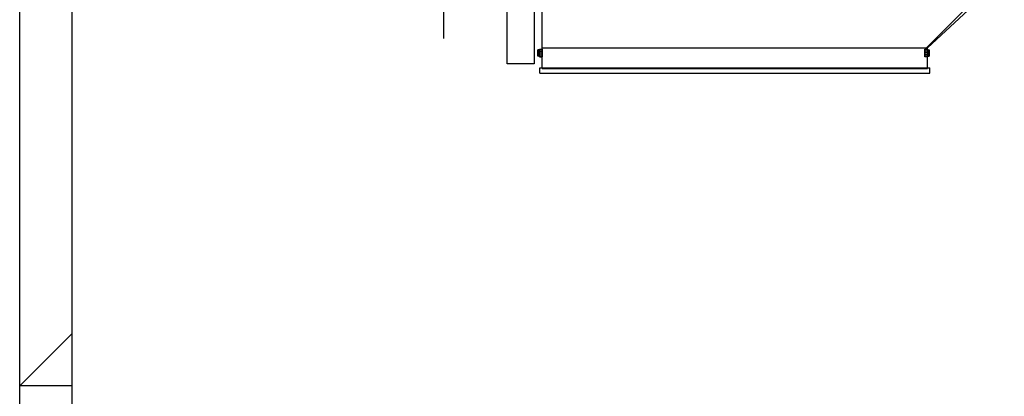
# Model space of a CAD drawing. Units: millimetres. Extents: x 10290 to 23948, y 2097 to 10497.
# Drawn here: x 22070 to 23948, y 6297 to 7015 of the extents above; entities that cross this region are included whole.
import ezdxf

# ---------------------------------------------------------------- set-up
doc = ezdxf.new("R2010")
doc.units = ezdxf.units.MM
for name, color, linetype in [('0001', 7, 'Continuous'), ('0002', 7, 'Continuous'), ('0004', 7, 'Continuous'), ('0006', 7, 'Continuous'), ('0008', 7, 'Continuous'), ('0010', 7, 'Continuous'), ('RAHM', 1, 'Continuous')]:
    doc.layers.add(name, color=color, linetype=linetype)

# ---------------------------------------------------------------- blocks, each defined once
blk = doc.blocks.new('BUD')
at = {"layer": '0001', "color": 6}
for p, q in [((-250, -146, 132), (-250, -146, 114.6667)), ((-250, -146, 114.6667), (-250, -146, 97.3333)), ((-250, -146, 97.3333), (-250, -146, 80)), ((250, -146, 132), (250, -146, 114.6667)), ((250, -146, 114.6667), (250, -146, 97.3333)), ((250, -146, 97.3333), (250, -146, 80))]:
    blk.add_line(p, q, dxfattribs=at)
for points, elevation in [([(-250, -146), (-250, 215.6667), (-250, 577.3334), (-250, 939)], 80), ([(250, -146), (250, 215.6667), (250, 577.3334), (250, 939)], 80), ([(-250, 794), (-250, 480.6667), (-250, 167.3333), (-250, -146)], 132), ([(250, 794), (250, 480.6667), (250, 167.3333), (250, -146)], 132), ([(-250, -146), (-83.3333, -146), (83.3333, -146), (250, -146)], 80), ([(-250, -146), (-83.3333, -146), (83.3333, -146), (250, -146)], 132), ([(-250, -146), (-83.3333, -146), (83.3333, -146), (250, -146)], 80)]:
    blk.add_lwpolyline(points, dxfattribs=dict(at, elevation=elevation))
at = {"layer": '0002', "color": 6}
for p, q in [((-444, -125.5, 882), (-444, -125.5, 877)), ((-444, -125.5, 142), (-444, -125.5, 147)), ((-442.995, -121.75, 882), (-442.995, -121.75, 877)), ((-442.995, -121.75, 142), (-442.995, -121.75, 147)), ((-442.995, -129.25, 882), (-442.995, -129.25, 877)), ((-442.995, -129.25, 142), (-442.995, -129.25, 147)), ((-442.5, -125.5, 882), (-442.5, -125.5, 885)), ((-442.5, -125.5, 142), (-442.5, -125.5, 139)), ((-441.6962, -122.5, 882), (-441.6962, -122.5, 885)), ((-441.6962, -122.5, 142), (-441.6962, -122.5, 139)), ((-441.6961, -128.5, 882), (-441.6961, -128.5, 885)), ((-441.6961, -128.5, 142), (-441.6961, -128.5, 139)), ((-440.25, -119.005, 882), (-440.25, -119.005, 877)), ((-440.25, -119.005, 142), (-440.25, -119.005, 147)), ((-439.5, -120.3039, 882), (-439.5, -120.3039, 885)), ((-439.5, -120.3039, 142), (-439.5, -120.3039, 139)), ((-439.4999, -130.6962, 882), (-439.4999, -130.6962, 885)), ((-439.4999, -130.6962, 142), (-439.4999, -130.6962, 139)), ((-436.5, -118, 882), (-436.5, -118, 877)), ((-436.5, -118, 142), (-436.5, -118, 147)), ((-436.5, -119.5, 882), (-436.5, -119.5, 885)), ((-436.5, -119.5, 142), (-436.5, -119.5, 139)), ((-433.5, -120.3038, 882), (-433.5, -120.3038, 885)), ((-433.5, -120.3038, 142), (-433.5, -120.3038, 139)), ((-433.4999, -130.6961, 882), (-433.4999, -130.6961, 885)), ((-433.4999, -130.6961, 142), (-433.4999, -130.6961, 139)), ((-431.3039, -122.5, 882), (-431.3039, -122.5, 885)), ((-431.3039, -122.5, 142), (-431.3039, -122.5, 139)), ((-431.3038, -128.4999, 882), (-431.3038, -128.4999, 885)), ((-431.3038, -128.4999, 142), (-431.3038, -128.4999, 139)), ((-430.5, -125.5, 882), (-430.5, -125.5, 885)), ((-430.5, -125.5, 142), (-430.5, -125.5, 139)), ((-425, -116, 147), (-425, -116, 882)), ((-422.3, -118, 882), (-422.3, -118, 877)), ((-422.3, -118, 882), (-422.3, -118, 877)), ((-422.3, -118, 142), (-422.3, -118, 147)), ((-422.3, -118, 142), (-422.3, -118, 147)), ((-421.5, -118, 882), (-421.5, -118, 877)), ((-421.5, -118, 142), (-421.5, -118, 147)), ((421.5, -118, 882), (421.5, -118, 877)), ((421.5, -118, 142), (421.5, -118, 147)), ((422.3, -118, 882), (422.3, -118, 877)), ((422.3, -118, 882), (422.3, -118, 877)), ((422.3, -118, 142), (422.3, -118, 147)), ((422.3, -118, 142), (422.3, -118, 147)), ((425, -116, 147), (425, -116, 882)), ((430.5, -125.5, 882), (430.5, -125.5, 885)), ((430.5, -125.5, 142), (430.5, -125.5, 139)), ((431.3038, -128.4999, 882), (431.3038, -128.4999, 885)), ((431.3038, -128.4999, 142), (431.3038, -128.4999, 139)), ((431.3039, -122.5, 882), (431.3039, -122.5, 885)), ((431.3039, -122.5, 142), (431.3039, -122.5, 139)), ((433.4999, -130.6961, 882), (433.4999, -130.6961, 885)), ((433.4999, -130.6961, 142), (433.4999, -130.6961, 139)), ((433.5, -120.3038, 882), (433.5, -120.3038, 885)), ((433.5, -120.3038, 142), (433.5, -120.3038, 139)), ((436.5, -118, 882), (436.5, -118, 877)), ((436.5, -118, 142), (436.5, -118, 147)), ((436.5, -119.5, 882), (436.5, -119.5, 885)), ((436.5, -119.5, 142), (436.5, -119.5, 139)), ((439.4999, -130.6962, 882), (439.4999, -130.6962, 885)), ((439.4999, -130.6962, 142), (439.4999, -130.6962, 139)), ((439.5, -120.3039, 882), (439.5, -120.3039, 885)), ((439.5, -120.3039, 142), (439.5, -120.3039, 139)), ((440.25, -119.005, 882), (440.25, -119.005, 877)), ((440.25, -119.005, 142), (440.25, -119.005, 147)), ((441.6961, -128.5, 882), (441.6961, -128.5, 885)), ((441.6961, -128.5, 142), (441.6961, -128.5, 139)), ((441.6962, -122.5, 882), (441.6962, -122.5, 885)), ((441.6962, -122.5, 142), (441.6962, -122.5, 139)), ((442.5, -125.5, 882), (442.5, -125.5, 885)), ((442.5, -125.5, 142), (442.5, -125.5, 139)), ((442.995, -121.75, 882), (442.995, -121.75, 877)), ((442.995, -121.75, 142), (442.995, -121.75, 147)), ((442.995, -129.25, 882), (442.995, -129.25, 877)), ((442.995, -129.25, 142), (442.995, -129.25, 147)), ((444, -125.5, 882), (444, -125.5, 877)), ((444, -125.5, 142), (444, -125.5, 147)), ((-440.25, -131.995, 882), (-440.25, -131.995, 877)), ((-440.25, -131.995, 142), (-440.25, -131.995, 147)), ((-436.5, -133, 882), (-436.5, -133, 877)), ((-436.5, -133, 142), (-436.5, -133, 147)), ((-436.4999, -131.5, 882), (-436.4999, -131.5, 885)), ((-436.4999, -131.5, 142), (-436.4999, -131.5, 139)), ((-422.3, -133, 882), (-422.3, -133, 877)), ((-422.3, -133, 882), (-422.3, -133, 877)), ((-422.3, -133, 142), (-422.3, -133, 147)), ((-422.3, -133, 142), (-422.3, -133, 147)), ((-395.45, -133, 882), (-395.45, -133, 877)), ((-395.45, -133, 142), (-395.45, -133, 147)), ((395.45, -133, 882), (395.45, -133, 877)), ((395.45, -133, 142), (395.45, -133, 147)), ((422.3, -133, 882), (422.3, -133, 877)), ((422.3, -133, 882), (422.3, -133, 877)), ((422.3, -133, 142), (422.3, -133, 147)), ((422.3, -133, 142), (422.3, -133, 147)), ((436.4999, -131.5, 882), (436.4999, -131.5, 885)), ((436.4999, -131.5, 142), (436.4999, -131.5, 139)), ((436.5, -133, 882), (436.5, -133, 877)), ((436.5, -133, 142), (436.5, -133, 147)), ((440.25, -131.995, 882), (440.25, -131.995, 877)), ((440.25, -131.995, 142), (440.25, -131.995, 147)), ((-357.45, -155, 147), (-357.45, -155, 882)), ((357.45, -155, 147), (357.45, -155, 882))]:
    blk.add_line(p, q, dxfattribs=at)
for points, elevation in [([(-422.3, -118), (-436.5, -118), (-440.25, -119.005), (-442.995, -121.75), (-444, -125.5), (-442.995, -129.25), (-440.25, -131.995), (-436.5, -133), (-422.3, -133), (-422.3, -118)], 882), ([(-422.3, -118), (-436.5, -118), (-440.25, -119.005), (-442.995, -121.75), (-444, -125.5), (-442.995, -129.25), (-440.25, -131.995), (-436.5, -133), (-422.3, -133), (-422.3, -118)], 877), ([(-422.3, -118), (-436.5, -118), (-440.25, -119.005), (-442.995, -121.75), (-444, -125.5), (-442.995, -129.25), (-440.25, -131.995), (-436.5, -133), (-422.3, -133), (-422.3, -118)], 142), ([(-422.3, -118), (-436.5, -118), (-440.25, -119.005), (-442.995, -121.75), (-444, -125.5), (-442.995, -129.25), (-440.25, -131.995), (-436.5, -133), (-422.3, -133), (-422.3, -118)], 147), ([(-430.5, -125.5), (-431.3039, -122.5), (-433.5, -120.3038), (-436.5, -119.5), (-439.5, -120.3039), (-441.6962, -122.5), (-442.5, -125.5), (-441.6961, -128.5), (-439.4999, -130.6962), (-436.4999, -131.5), (-433.4999, -130.6961), (-431.3038, -128.4999), (-430.5, -125.4999)], 882), ([(-430.5, -125.5), (-431.3039, -122.5), (-433.5, -120.3038), (-436.5, -119.5), (-439.5, -120.3039), (-441.6962, -122.5), (-442.5, -125.5), (-441.6961, -128.5), (-439.4999, -130.6962), (-436.4999, -131.5), (-433.4999, -130.6961), (-431.3038, -128.4999), (-430.5, -125.4999)], 885), ([(-430.5, -125.5), (-431.3039, -122.5), (-433.5, -120.3038), (-436.5, -119.5), (-439.5, -120.3039), (-441.6962, -122.5), (-442.5, -125.5), (-441.6961, -128.5), (-439.4999, -130.6962), (-436.4999, -131.5), (-433.4999, -130.6961), (-431.3038, -128.4999), (-430.5, -125.4999)], 142), ([(-430.5, -125.5), (-431.3039, -122.5), (-433.5, -120.3038), (-436.5, -119.5), (-439.5, -120.3039), (-441.6962, -122.5), (-442.5, -125.5), (-441.6961, -128.5), (-439.4999, -130.6962), (-436.4999, -131.5), (-433.4999, -130.6961), (-431.3038, -128.4999), (-430.5, -125.4999)], 139), ([(-357.45, -155), (-425, -116), (425, -116)], 147), ([(-357.45, -155), (-425, -116), (425, -116)], 882), ([(-421.5, -118), (-422.3, -118), (-422.3, -133), (-395.45, -133), (-421.5, -118)], 882), ([(-421.5, -118), (-422.3, -118), (-422.3, -133), (-395.45, -133), (-421.5, -118)], 877), ([(-421.5, -118), (-422.3, -118), (-422.3, -133), (-395.45, -133), (-421.5, -118)], 142), ([(-421.5, -118), (-422.3, -118), (-422.3, -133), (-395.45, -133), (-421.5, -118)], 147), ([(-357.45, -155), (357.45, -155), (425, -116)], 147), ([(-357.45, -155), (357.45, -155), (425, -116)], 882), ([(421.5, -118), (422.3, -118), (422.3, -133), (395.45, -133), (421.5, -118)], 882), ([(421.5, -118), (422.3, -118), (422.3, -133), (395.45, -133), (421.5, -118)], 877), ([(421.5, -118), (422.3, -118), (422.3, -133), (395.45, -133), (421.5, -118)], 142), ([(421.5, -118), (422.3, -118), (422.3, -133), (395.45, -133), (421.5, -118)], 147), ([(422.3, -118), (436.5, -118), (440.25, -119.005), (442.995, -121.75), (444, -125.5), (442.995, -129.25), (440.25, -131.995), (436.5, -133), (422.3, -133), (422.3, -118)], 882), ([(422.3, -118), (436.5, -118), (440.25, -119.005), (442.995, -121.75), (444, -125.5), (442.995, -129.25), (440.25, -131.995), (436.5, -133), (422.3, -133), (422.3, -118)], 877), ([(422.3, -118), (436.5, -118), (440.25, -119.005), (442.995, -121.75), (444, -125.5), (442.995, -129.25), (440.25, -131.995), (436.5, -133), (422.3, -133), (422.3, -118)], 142), ([(422.3, -118), (436.5, -118), (440.25, -119.005), (442.995, -121.75), (444, -125.5), (442.995, -129.25), (440.25, -131.995), (436.5, -133), (422.3, -133), (422.3, -118)], 147), ([(430.5, -125.5), (431.3039, -122.5), (433.5, -120.3038), (436.5, -119.5), (439.5, -120.3039), (441.6962, -122.5), (442.5, -125.5), (441.6961, -128.5), (439.4999, -130.6962), (436.4999, -131.5), (433.4999, -130.6961), (431.3038, -128.4999), (430.5, -125.4999)], 882), ([(430.5, -125.5), (431.3039, -122.5), (433.5, -120.3038), (436.5, -119.5), (439.5, -120.3039), (441.6962, -122.5), (442.5, -125.5), (441.6961, -128.5), (439.4999, -130.6962), (436.4999, -131.5), (433.4999, -130.6961), (431.3038, -128.4999), (430.5, -125.4999)], 885), ([(430.5, -125.5), (431.3039, -122.5), (433.5, -120.3038), (436.5, -119.5), (439.5, -120.3039), (441.6962, -122.5), (442.5, -125.5), (441.6961, -128.5), (439.4999, -130.6962), (436.4999, -131.5), (433.4999, -130.6961), (431.3038, -128.4999), (430.5, -125.4999)], 142), ([(430.5, -125.5), (431.3039, -122.5), (433.5, -120.3038), (436.5, -119.5), (439.5, -120.3039), (441.6962, -122.5), (442.5, -125.5), (441.6961, -128.5), (439.4999, -130.6962), (436.4999, -131.5), (433.4999, -130.6961), (431.3038, -128.4999), (430.5, -125.4999)], 139)]:
    blk.add_lwpolyline(points, dxfattribs=dict(at, elevation=elevation))
at = {"layer": '0004', "color": 6}
for p, q in [((-374.45, -154, 142.5), (-374.45, -154, 886.5)), ((-357.45, -164, 142.5), (-357.45, -164, 886.5)), ((357.45, -164, 142.5), (357.45, -164, 886.5)), ((374.45, -154, 142.5), (374.45, -154, 886.5))]:
    blk.add_line(p, q, dxfattribs=at)
for points, elevation in [([(-357.45, -164), (-374.45, -154), (374.45, -154)], 142.5), ([(-357.45, -164), (-374.45, -154), (374.45, -154)], 886.5), ([(-357.45, -164), (357.45, -164), (374.45, -154)], 142.5), ([(-357.45, -164), (357.45, -164), (374.45, -154)], 886.5)]:
    blk.add_lwpolyline(points, dxfattribs=dict(at, elevation=elevation))
at = {"layer": '0006', "color": 6}
for p, q in [((-425, -116, 147), (-566.4214, 25.4214, 147)), ((-566.4214, 25.4214, 1020), (-425, -116, 880)), ((-425, -116, 880), (-566.4214, 25.4214, 1020))]:
    blk.add_line(p, q, dxfattribs=at)
at = {"layer": '0008', "color": 6}
for p, q in [((425, -116, 147), (566.4214, 25.4214, 147)), ((566.4214, 25.4214, 1020), (425, -116, 880)), ((425, -116, 880), (566.4214, 25.4214, 1020))]:
    blk.add_line(p, q, dxfattribs=at)
at = {"layer": '0010', "color": 6}
for p, q in [((-425, -116, 882), (-565, 20.3997, 1028.271)), ((565, 20.3997, 1028.271), (425, -116, 882)), ((425, -116, 882), (565, 20.3997, 1028.271))]:
    blk.add_line(p, q, dxfattribs=at)
blk = doc.blocks.new('a2_format')
blk.add_line((0, 0), (0, 410))
at = {"layer": 'RAHM'}
for p, q in [((5, -5), (5, 415)), ((0, 206), (5, 211)), ((5, 206), (0, 206))]:
    blk.add_line(p, q, dxfattribs=at)

msp = doc.modelspace()

# ---------------------------------------------------------------- linework, layer by layer
msp.add_line((22878.6, 6978.8), (22878.6, 9568.9))

# ---------------------------------------------------------------- block references
at = {"xscale": 20, "yscale": 20, "zscale": 20}
msp.add_blockref('a2_format', (22070, 2196.8), dxfattribs=at)
at = {"layer": '0001', "extrusion": (1, 0, -1.83691e-16), "rotation": 270}
msp.add_blockref('BUD', (7076.8, 0, 22919.3), dxfattribs=at)

doc.saveas('drawing.dxf')
